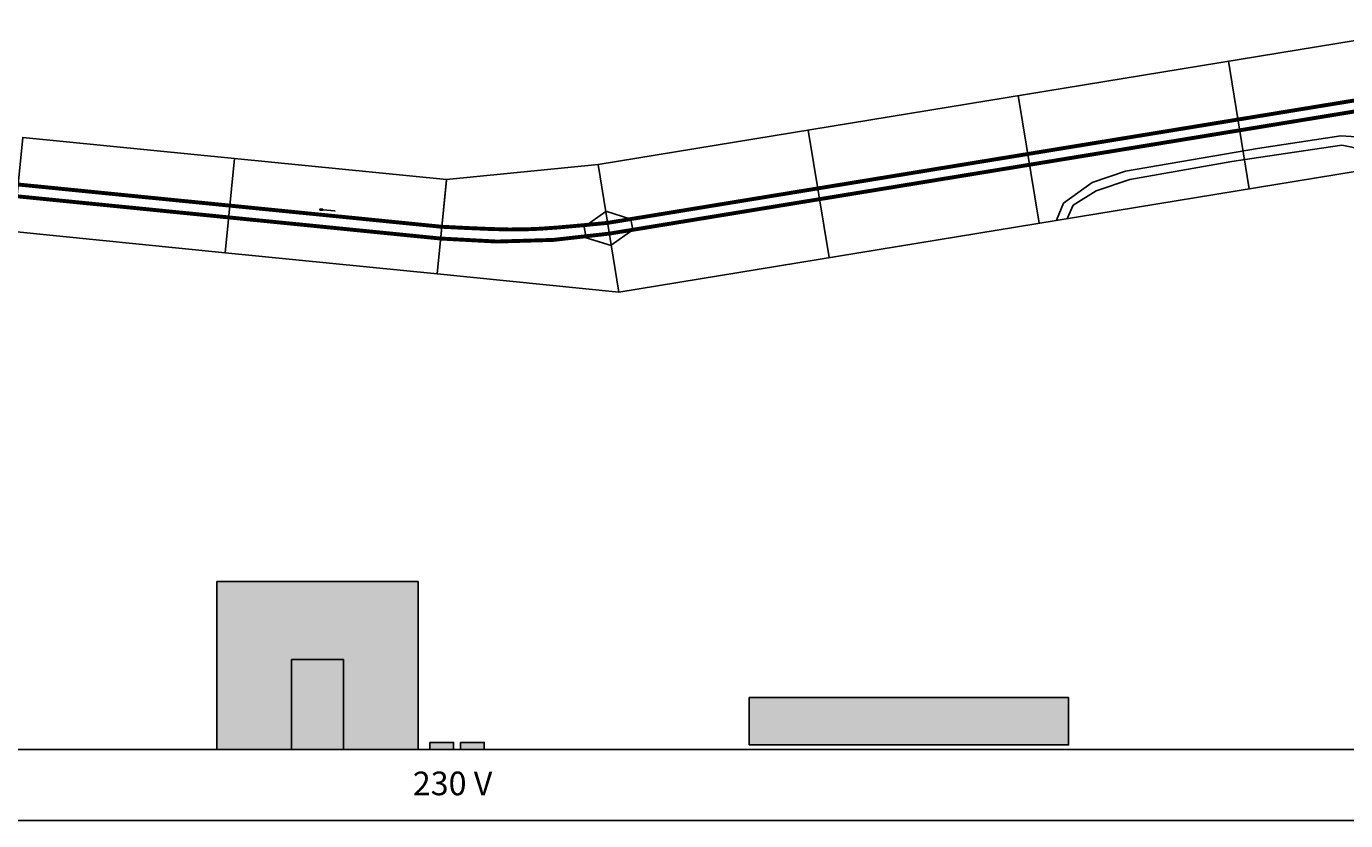
# Model space of a CAD drawing. Units: millimetres. Extents: x 70 to 43427, y 74 to 27242.
# Drawn here: x 26080 to 31656, y 74 to 3429 of the extents above; entities that cross this region are included whole.
import ezdxf

# ---------------------------------------------------------------- set-up
doc = ezdxf.new("R2010")
doc.units = ezdxf.units.MM
doc.layers.add('podkład budowlany', color=7, linetype='Continuous')

# ---------------------------------------------------------------- blocks, each defined once
blk = doc.blocks.new('A$C689641A7')
for p, q in [((0, 1516), (141.3, 988.6)), ((0, 1516), (772.4, 1516)), ((772.4, 1516), (772.4, 1119.6)), ((160.9, 1301.7), (51.6, 1323.4)), ((173, 1256.6), (160.9, 1301.7)), ((1229.4, 1296.8), (1229.4, 1291.8)), ((1229.4, 1294.3), (1279.4, 1294.3)), ((1290.9, 1296.8), (1281.9, 1296.8)), ((1290.9, 1291.8), (1281.9, 1291.8)), ((1285.6, 1295), (1284.2, 1293.6)), ((1287.7, 1295.3), (1287.7, 1293.3)), ((1291.8, 1294.3), (1289.8, 1294.3)), ((89.4, 1182.4), (173, 1256.6)), ((141.3, 988.6), (772.4, 1116))]:
    blk.add_line(p, q)
for points in [[(772.4, 1516), (1672.4, 1516), (1672.4, 1116), (772.4, 1116)], [(1672.4, 1516), (2572.4, 1516), (2572.4, 1116), (1672.4, 1116)]]:
    blk.add_lwpolyline(points, close=True)
at = {"const_width": 16.5}
blk.add_lwpolyline([(772.8, 1366, 0.061967), (65.2, 1274.6)], format="xyb", dxfattribs=at)
for points in [[(772.4, 1366), (5713.4, 1365.9)], [(76.6, 1230.1), (191.1, 1252.7), (281.4, 1269.9), (355.7, 1282.7), (422.1, 1292.1), (488.9, 1299.2), (564, 1304.8), (655.8, 1310.1), (772.4, 1316)], [(772.4, 1316), (4872.4, 1316)]]:
    blk.add_lwpolyline(points, dxfattribs=at)
for centre in [(1281.9, 1294.3), (1284.9, 1294.3), (1287.7, 1294.3), (1290.8, 1294.3)]:
    blk.add_circle(centre, 1)
for centre, start, end in [((1281.9, 1294.3), 90, 270), ((1290.9, 1294.3), 270, 90)]:
    blk.add_arc(centre, 2.5, start, end)
at = {"color": 2}
for p in [(41.6, 1481.1), (779.8, 1482.3)]:
    blk.add_text('MC04/11', height=25, dxfattribs=at).set_placement(p)
for s, height, rotation, p in [('772', 40, 359.8885, (344.5, 1468.6)), ('900', 40, 359.8885, (1513.1, 1455.3)), ('900', 40, 359.8885, (2413.1, 1455.3)), ('900', 40, 359.8885, (2413.1, 1455.3)), ('KKMK2t', 25, 359.8885, (618.8, 1268.6)), ('R2700', 50, 11.5318, (281, 1169.4)), ('2E99', 25, 15, (141, 1179.9)), ('PKow7540a', 40, 359.9472, (1020, 1136.9)), ('PKow7540b', 40, 359.9472, (1920, 1136.9)), ('PKow7541', 40, 11.5318, (260.6, 1027.1)), ('15%%D', 50, 11.5318, (296, 1095.4))]:
    blk.add_text(s, height=height, rotation=rotation).set_placement(p)
at = {"color": 4}
for s, p in [('ATYP (46/50mm)', (73.2, 1400.7)), ('ATYP (50mm)', (803.1, 1399.8))]:
    blk.add_text(s, height=50, rotation=359.8885, dxfattribs=at).set_placement(p)
blk = doc.blocks.new('A$C02DD38C6')
for p, q in [((18.6, 52.9), (0, 42.2)), ((0, 42.2), (2.5, 37.8)), ((2.5, 37.8), (18.6, 47.1)), ((37.1, 42.2), (18.6, 52.9)), ((18.6, 47.1), (34.6, 37.8)), ((34.6, 37.8), (37.1, 42.2))]:
    blk.add_line(p, q)
for points in [[(2.5, 73.8), (0, 69.5), (34.6, 49.5), (37.1, 53.8)], [(0, 53.8), (2.5, 49.5), (37.1, 69.5), (34.6, 73.8)]]:
    blk.add_lwpolyline(points, close=True)
for points in [[(18.6, 58.8), (18.6, 52.9)], [(18.6, 47.1), (18.6, 0)]]:
    blk.add_lwpolyline(points)
for points in [[(0, 69.5), (2.5, 73.8), (11.2, 68.8), (0, 69.5)], [(0, 69.5), (8.7, 64.5), (11.2, 68.8), (0, 69.5)], [(8.7, 58.8), (0, 53.8), (2.5, 49.5), (8.7, 58.8)], [(8.7, 58.8), (11.2, 54.5), (2.5, 49.5), (8.7, 58.8)], [(34.6, 73.8), (26, 68.8), (28.5, 64.5), (34.6, 73.8)], [(26, 54.5), (28.5, 58.8), (37.1, 53.8), (26, 54.5)], [(34.6, 73.8), (37.1, 69.5), (28.5, 64.5), (34.6, 73.8)], [(2.5, 37.8), (0, 42.2), (8.7, 47.2), (2.5, 37.8)], [(2.5, 37.8), (11.2, 42.8), (8.7, 47.2), (2.5, 37.8)], [(26, 54.5), (34.6, 49.5), (37.1, 53.8), (26, 54.5)], [(37.1, 42.2), (28.5, 47.2), (26, 42.8), (37.1, 42.2)], [(37.1, 42.2), (34.6, 37.8), (26, 42.8), (37.1, 42.2)]]:
    blk.add_solid(points)
blk = doc.blocks.new('A$C3EB81201')
for p, q in [((0, 546), (0, 0)), ((0, 546), (3600, 546)), ((900, 546), (900, 0)), ((1800, 546), (1800, 0)), ((2700, 546), (2700, 0)), ((3313.9, 546), (3307.2, 83.6)), ((3411.4, 546), (3402.3, 0)), ((3600, 546), (3600, 0)), ((100, 296), (0, 346)), ((3600, 348.8), (3500, 298.8)), ((100, 250), (100, 296)), ((3500, 298.8), (3500, 252.8)), ((0, 200), (100, 250)), ((3500, 252.8), (3600, 202.8)), ((2049.3, 132.8), (1915.8, 67.1)), ((2195.2, 157.7), (2049.3, 132.8)), ((2208.5, 119.9), (2060, 95.2)), ((2761.4, 162.5), (2195.2, 157.7)), ((2645.2, 125), (2208.5, 119.9)), ((2759.2, 123.3), (2645.2, 125)), ((3116.1, 118.2), (2759.2, 123.3)), ((3118.3, 157.5), (2761.4, 162.5)), ((3201.1, 85.4), (3116.1, 118.2)), ((3203.2, 138.5), (3118.3, 157.5)), ((3307.2, 83.6), (3203.2, 138.5)), ((1915.8, 67.1), (1874.1, 0)), ((2060, 95.2), (1954.3, 51.2)), ((3305.1, 18.8), (3201.1, 85.4)), ((0, 0), (3600, 0)), ((1954.3, 51.2), (1922.2, 3.1)), ((3305.1, 18.8), (3305.1, 0.1))]:
    blk.add_line(p, q)
at = {"const_width": 16.5}
for points in [[(3600, 296), (0, 296)], [(3600, 250), (0, 250)]]:
    blk.add_lwpolyline(points, dxfattribs=at)
at = {"xscale": -1, "rotation": 180}
blk.add_blockref('A$C02DD38C6', (3256.7, 415.5), dxfattribs=at)
blk.add_blockref('A$C02DD38C6', (3409.6, 147.5))
at = {"color": 2}
blk.add_text('MC06/13', height=25, dxfattribs=at).set_placement((21.5, 493.1))
for s, height, p in [('3600', 50, (1709.5, 477)), ('2E99/2M', 25, (3423.5, 355.3)), ('2E99/2M', 25, (57.5, 184.7)), ('TKol7564', 40, (34.5, 30.4))]:
    blk.add_text(s, height=height).set_placement(p)
at = {"color": 1}
blk.add_text('ungeprüft!', height=50, rotation=359.8575, dxfattribs=at).set_placement((44.5, 392.8))

msp = doc.modelspace()

# ---------------------------------------------------------------- hatches: boundary and pattern name
at = {"layer": 'podkład budowlany', "extrusion": (0, 0, -1)}
msp.add_hatch(color=42, dxfattribs=at).paths.add_polyline_path([(-27735.2, 373.8), (-27735.2, 1083.8), (-26885.2, 1083.8), (-26885.2, 373.8), (-27200.2, 373.8), (-27200.2, 753.8), (-27420.2, 753.8), (-27420.2, 373.8)], flags=16)
for color, points in [(28, [(-27420.2, 373.8), (-27420.2, 753.8), (-27200.2, 753.8), (-27200.2, 373.8)]), (256, [(-30485.2, 393.8), (-30485.2, 593.8), (-29135.2, 593.8), (-29135.2, 393.8)]), (1, [(-27885.2, 373.8), (-27885.2, 403.8), (-27785.2, 403.8), (-27785.2, 373.8)]), (1, [(-28015.2, 373.8), (-28015.2, 403.8), (-27915.2, 403.8), (-27915.2, 373.8)])]:
    msp.add_hatch(color=color, dxfattribs=at).paths.add_polyline_path(points)

# ---------------------------------------------------------------- linework, layer by layer
at = {"layer": 'podkład budowlany', "color": 8}
for p, q in [((2465.2, 373.8), (37115.2, 373.8)), ((2065.2, 73.8), (37415.2, 73.8))]:
    msp.add_line(p, q, dxfattribs=at)
at = {"layer": 'podkład budowlany', "color": 28}
for points in [[(26885.2, 1083.8), (27735.2, 1083.8), (27735.2, 373.8), (26885.2, 373.8)], [(27200.2, 753.8), (27420.2, 753.8), (27420.2, 373.8), (27200.2, 373.8)]]:
    msp.add_3dface(points, dxfattribs=at)
at = {"layer": 'podkład budowlany'}
msp.add_3dface([(29135.2, 593.8), (30485.2, 593.8), (30485.2, 393.8), (29135.2, 393.8)], dxfattribs=at)
at = {"layer": 'podkład budowlany', "color": 1}
for points in [[(27785.2, 403.8), (27885.2, 403.8), (27885.2, 373.8), (27785.2, 373.8)], [(27915.2, 403.8), (28015.2, 403.8), (28015.2, 373.8), (27915.2, 373.8)]]:
    msp.add_3dface(points, dxfattribs=at)

# ---------------------------------------------------------------- block references
at = {"extrusion": (6.84423e-06, 0.000148527, 1)}
for name, p, rotation in [('A$C689641A7', (28734.9, 3815.4, 0.8), 174.3046044656685), ('A$C3EB81201', (28584.4, 2306.9, 0.8), 9.304604465666968)]:
    msp.add_blockref(name, p, dxfattribs=dict(at, rotation=rotation))

# ---------------------------------------------------------------- texts
at = {"layer": 'podkład budowlany', "color": 1, "insert": (27713.1, 280.8), "char_height": 100, "width": 561.625, "attachment_point": 1}
msp.add_mtext('\\fArial|b0|i0|c238238|p39;230 V', dxfattribs=at)

doc.saveas('drawing.dxf')
